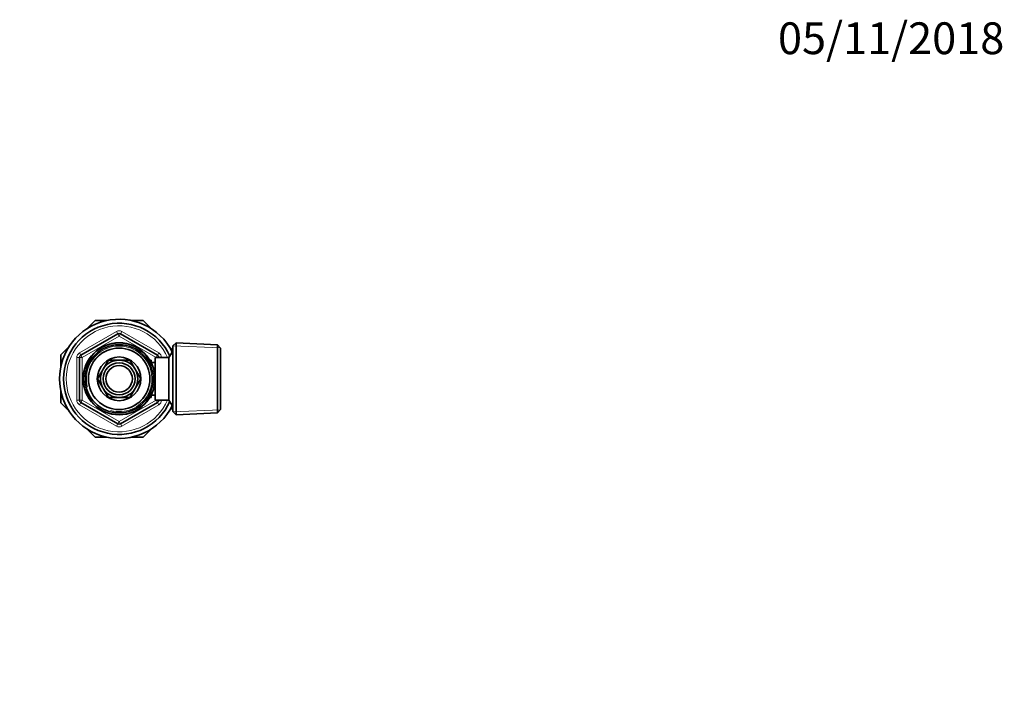
# Model space of a CAD drawing. Units: millimetres. Extents: x 0 to 744, y 0 to 1164.
# Drawn here: x 372 to 744, y 906 to 1164 of the extents above; entities that cross this region are included whole.
import ezdxf
from ezdxf import colors
from ezdxf.entities.mleader import LeaderData, LeaderLine
from ezdxf.math import Vec2, Vec3

# ---------------------------------------------------------------- set-up
doc = ezdxf.new("R2010")
doc.units = ezdxf.units.MM
doc.layers.add('DV2_Défaut', color=7, linetype='Continuous')
doc.layers.add('Défaut', color=7, linetype='Continuous')

# ---------------------------------------------------------------- blocks, each defined once
blk = doc.blocks.new('_DOT')
at = {"color": 0}
blk.add_line((0, 0), (-1, 0), dxfattribs=at)
at = {"color": 0, "const_width": 0.333}
blk.add_lwpolyline([(-0.1665, 0, 1), (0.1665, 0, 1)], format="xyb", close=True, dxfattribs=at)
blk = doc.blocks.new('SE1')
at = {"layer": 'DV2_Défaut', "color": 7, "linetype": 'Continuous', "lineweight": 35}
for p, q in [((397.42, 1047.38), (400.53, 1050.49)), ((400.53, 1050.49), (404.93, 1050.49)), ((414.36, 1050.49), (418.76, 1050.49)), ((418.76, 1050.49), (421.86, 1047.38)), ((395.14, 1037.44), (409.14, 1045.52)), ((410.14, 1045.52), (424.14, 1037.44)), ((431.14, 1042.04), (429.94, 1040.89)), ((431.14, 1042.04), (431.14, 1014.94)), ((446.75, 1041.35), (431.14, 1042.04)), ((387.64, 1037.6), (390.75, 1040.71)), ((429.89, 1038.99), (428.44, 1036.49)), ((428.54, 1040.71), (429.94, 1039.3)), ((429.89, 1017.99), (429.89, 1038.99)), ((429.94, 1038.99), (429.89, 1038.99)), ((429.94, 1016.09), (429.94, 1040.89)), ((446.75, 1015.62), (446.75, 1041.35)), ((447.94, 1040.1), (446.75, 1041.35)), ((447.94, 1040.1), (447.94, 1016.87)), ((387.64, 1033.21), (387.64, 1037.6)), ((394.64, 1020.41), (394.64, 1036.57)), ((405.57, 1035.54), (403.6, 1032.11)), ((409.53, 1035.54), (405.57, 1035.54)), ((413.71, 1035.54), (409.76, 1035.54)), ((415.69, 1032.11), (413.71, 1035.54)), ((421.74, 1035.49), (421.3, 1035.49)), ((421.74, 1034.7), (421.74, 1035.49)), ((423.24, 1034.64), (421.77, 1034.64)), ((423.24, 1020.49), (423.24, 1036.49)), ((428.44, 1036.49), (423.24, 1036.49)), ((424.64, 1036.57), (424.64, 1036.49)), ((428.44, 1020.49), (428.44, 1036.49)), ((403.48, 1031.91), (401.5, 1028.49)), ((417.78, 1028.49), (415.81, 1031.91)), ((401.5, 1028.49), (403.48, 1025.06)), ((415.81, 1025.06), (417.78, 1028.49)), ((387.64, 1019.38), (387.64, 1023.77)), ((403.6, 1024.86), (405.57, 1021.44)), ((413.71, 1021.44), (415.69, 1024.86)), ((409.14, 1011.46), (395.14, 1019.54)), ((405.57, 1021.44), (409.53, 1021.44)), ((409.76, 1021.44), (413.71, 1021.44)), ((424.14, 1019.54), (410.14, 1011.46)), ((421.3, 1021.49), (421.74, 1021.49)), ((421.74, 1021.49), (421.74, 1022.28)), ((421.77, 1022.34), (423.24, 1022.34)), ((423.24, 1020.49), (428.44, 1020.49)), ((424.64, 1020.49), (424.64, 1020.41)), ((428.44, 1020.49), (429.89, 1017.99)), ((390.75, 1016.27), (387.64, 1019.38)), ((429.94, 1017.68), (428.54, 1016.27)), ((429.89, 1017.99), (429.94, 1017.99)), ((429.94, 1016.09), (431.14, 1014.94)), ((446.75, 1015.62), (447.94, 1016.87)), ((431.14, 1014.94), (446.75, 1015.62)), ((400.53, 1006.49), (397.42, 1009.6)), ((421.86, 1009.6), (418.76, 1006.49)), ((404.93, 1006.49), (400.53, 1006.49)), ((418.76, 1006.49), (414.36, 1006.49))]:
    blk.add_line(p, q, dxfattribs=at)
at = {"layer": 'DV2_Défaut', "color": 7, "linetype": 'Continuous', "lineweight": 18}
for p, q in [((394.64, 1038.3), (408.64, 1046.39)), ((409.14, 1045.52), (408.64, 1046.39)), ((409.14, 1045.52), (409.64, 1044.65)), ((410.14, 1045.52), (409.64, 1044.65)), ((410.14, 1045.52), (410.64, 1046.39)), ((410.64, 1046.39), (424.64, 1038.3)), ((409.64, 1044.65), (395.64, 1036.57)), ((423.64, 1036.57), (409.64, 1044.65)), ((395.14, 1037.44), (394.64, 1038.3)), ((424.14, 1037.44), (424.64, 1038.3)), ((447.91, 1040.14), (429.98, 1040.92)), ((393.64, 1020.41), (393.64, 1036.57)), ((394.64, 1036.57), (393.64, 1036.57)), ((394.64, 1036.57), (395.64, 1036.57)), ((395.14, 1037.44), (395.64, 1036.57)), ((395.64, 1036.57), (395.64, 1020.41)), ((421.74, 1034.87), (421.3, 1034.87)), ((424.14, 1037.44), (423.64, 1036.57)), ((423.64, 1036.49), (423.64, 1036.57)), ((424.64, 1036.57), (423.64, 1036.57)), ((425.64, 1036.57), (424.64, 1036.57)), ((425.64, 1036.57), (425.64, 1036.49)), ((429.94, 1037.8), (429.2, 1037.8)), ((394.64, 1020.41), (393.64, 1020.41)), ((395.64, 1020.41), (394.64, 1020.41)), ((394.64, 1018.67), (395.14, 1019.54)), ((395.64, 1020.41), (395.14, 1019.54)), ((395.64, 1020.41), (409.64, 1012.32)), ((409.64, 1012.32), (423.64, 1020.41)), ((421.74, 1022.1), (421.3, 1022.1)), ((423.64, 1020.41), (423.64, 1020.49)), ((423.64, 1020.41), (424.14, 1019.54)), ((423.64, 1020.41), (424.64, 1020.41)), ((424.64, 1018.67), (424.14, 1019.54)), ((425.64, 1020.41), (424.64, 1020.41)), ((425.64, 1020.49), (425.64, 1020.41)), ((408.64, 1010.59), (394.64, 1018.67)), ((424.64, 1018.67), (410.64, 1010.59)), ((429.94, 1019.17), (429.2, 1019.17)), ((447.91, 1016.83), (429.98, 1016.05)), ((409.64, 1012.32), (409.14, 1011.46)), ((409.64, 1012.32), (410.14, 1011.46)), ((408.64, 1010.59), (409.14, 1011.46)), ((410.64, 1010.59), (410.14, 1011.46))]:
    blk.add_line(p, q, dxfattribs=at)
at = {"layer": 'DV2_Défaut', "color": 7, "linetype": 'Continuous', "lineweight": 35}
for radius in [13.6, 13.55, 12.87, 11.61, 8.25, 6, 5]:
    blk.add_circle((409.64, 1028.49), radius, dxfattribs=at)
for centre, radius, start, end in [((409.64, 1028.49), 22.5, 26.9183, 333.0817), ((409.64, 1028.49), 21, 24.2095, 335.7905), ((409.64, 1044.65), 1, 60, 120), ((395.64, 1036.57), 1, 120, 180), ((409.64, 1028.49), 7.05, 90.9421, 149.0579), ((409.64, 1028.49), 7.05, 89.0579, 90.9421), ((409.64, 1028.49), 7.05, 30.9421, 89.0579), ((423.64, 1036.57), 1, 0, 60), ((409.64, 1028.49), 7.05, 150.9421, 209.0579), ((409.64, 1028.49), 7.05, 149.0579, 150.9421), ((409.64, 1028.49), 7.05, 29.0579, 30.9421), ((409.64, 1028.49), 7.05, 330.9421, 29.0579), ((409.64, 1028.49), 7.05, 209.0579, 210.9421), ((409.64, 1028.49), 7.05, 210.9421, 269.0579), ((409.64, 1028.49), 7.05, 270.9421, 329.0579), ((409.64, 1028.49), 7.05, 329.0579, 330.9421), ((395.64, 1020.41), 1, 180, 240), ((409.64, 1028.49), 7.05, 269.0579, 270.9421), ((423.64, 1020.41), 1, 300, 0), ((409.64, 1012.32), 1, 240, 300)]:
    blk.add_arc(centre, radius, start, end, dxfattribs=at)
at = {"layer": 'DV2_Défaut', "color": 7, "linetype": 'Continuous', "lineweight": 18}
for centre, radius, start, end in [((409.64, 1028.49), 20, 23.5782, 336.4218), ((409.64, 1044.65), 2, 60, 120), ((395.64, 1036.57), 2, 120, 180), ((409.64, 1028.49), 12.39, 255, 195), ((409.64, 1028.49), 11.7, 255, 195), ((423.64, 1036.57), 2, 0, 60), ((395.64, 1020.41), 2, 180, 240), ((423.64, 1020.41), 2, 300, 0), ((409.64, 1012.32), 2, 240, 300)]:
    blk.add_arc(centre, radius, start, end, dxfattribs=at)

msp = doc.modelspace()

# ---------------------------------------------------------------- block references
at = {"layer": 'Défaut'}
msp.add_blockref('SE1', (0, 0), dxfattribs=at)

# ---------------------------------------------------------------- leaders
at = {"layer": 'Défaut', "color": 7, "linetype": 'Continuous', "lineweight": 18}
ml = msp.add_multileader_mtext('Standard', dxfattribs=at)
ml.set_content('{\\pxsm0.9;\\fSolid Edge ISO|b1||i0||c0|p34;\\W1.;05/11/2018\\P}', color=256)
ml.set_leader_properties()
ml.set_arrow_properties(name='DOT')
ml.build(insert=Vec2(0, 0))
ml.multileader.update_dxf_attribs({"leader_type": 0, "dogleg_length": 0, "arrow_head_size": 12})
ctx = ml.context
ctx.base_point, ctx.char_height, ctx.arrow_head_size, ctx.landing_gap_size = Vec3(656.6, 1156.97), 12, 12, 4.2
notes = []
notes.append((ctx, [(0, (0, 0, 0), (0, 0), (1, 0), 1, [])]))
ctx.mtext.insert = Vec3(658.6, 1163.09)
for ctx, leaders in notes:
    for number, flags, end, landing, length, lines in leaders:
        leader = LeaderData()
        leader.index, (leader.has_last_leader_line, leader.has_dogleg_vector, leader.attachment_direction) = number, flags
        leader.last_leader_point, leader.dogleg_vector, leader.dogleg_length = Vec3(end), Vec3(landing), length
        for number, points, colour, breaks in lines:
            line = LeaderLine()
            line.index, line.vertices, line.color, line.breaks = number, Vec3.list(points), colors.encode_raw_color(colour), breaks
            leader.lines.append(line)
        ctx.leaders.append(leader)

doc.saveas('drawing.dxf')
